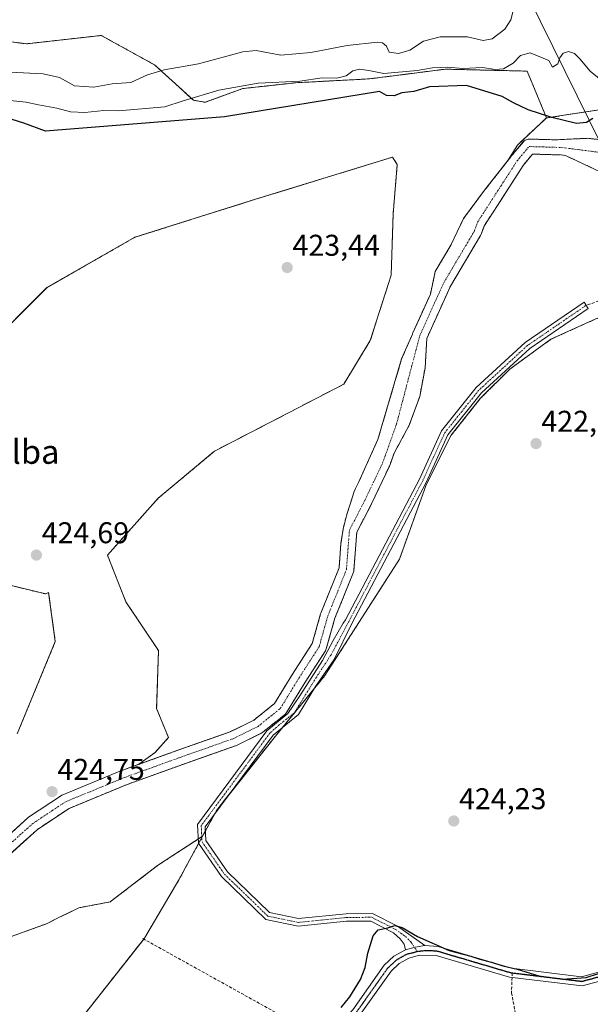
# Model space of a CAD drawing. Units: metres. Extents: x 591341 to 594832, y 4655001 to 4657360.
# Drawn here: x 593215 to 593405, y 4656190 to 4656518 of the extents above; entities that cross this region are included whole.
import ezdxf
from ezdxf.enums import TextEntityAlignment as Align

# ---------------------------------------------------------------- set-up
doc = ezdxf.new("R2010")
doc.units = ezdxf.units.M
doc.header["$MEASUREMENT"] = 0
for name, pattern in [('TRAZO_Y_PUNTO', [1, 0.5, -0.25, 0, -0.25]), ('TRAZOS', [0.75, 0.5, -0.25]), ('TRAZOS2', [0.375, 0.25, -0.125]), ('TRAZOSX2', [1.5, 1, -0.5])]:
    doc.linetypes.add(name, pattern=pattern)
for name, color, linetype, lineweight in [('Arbolado forestal', 92, 'TRAZOS', 0), ('Arbolado forestal CxS', 92, 'Continuous', 0), ('Camino', 19, 'Continuous', 0), ('Camino Cxs', 19, 'Continuous', 0), ('Camino eje', 39, 'TRAZO_Y_PUNTO', 13), ('Carátula', 7, 'Continuous', 5), ('Corriente natural Cxs', 5, 'Continuous', 13), ('Corriente natural eje', 5, 'TRAZO_Y_PUNTO', 0), ('Corriente natural superficial', 5, 'Continuous', 13), ('Curva de nivel maestra', 36, 'Continuous', 30), ('Curva de nivel normal', 36, 'Continuous', 0), ('Huerta', 92, 'Continuous', 0), ('Huerta CxS', 92, 'Continuous', 0), ('Obra de contención lineal', 1, 'TRAZOSX2', 13), ('Pastizal CxS', 92, 'Continuous', 0), ('Punto de cota en terreno', 7, 'Continuous', 0), ('Ruta', 19, 'TRAZOS2', 30), ('Rótulo de punto de cota en terreno', 19, 'Continuous', 0), ('Senda', 19, 'TRAZOSX2', 0), ('Suelo desnudo', 252, 'Continuous', 0), ('Suelo desnudo CxS', 43, 'Continuous', 0), ('Tendido', 6, 'Continuous', 0), ('Texto cartográfico', 19, 'Continuous', 0)]:
    doc.layers.add(name, color=color, linetype=linetype, lineweight=lineweight)
doc.styles.add('Arial', font='txt', dxfattribs={"height": 0.2})

# ---------------------------------------------------------------- blocks, each defined once
blk = doc.blocks.new('*U155')
at = {"layer": 'Huerta CxS', "color": 92, "linetype": 'Continuous', "lineweight": 0}
blk.add_polyline3d([(593231.2, 4656179.68, 424.64), (593256.27, 4656211.59, 424.26), (593267.75, 4656231.01, 425.51), (593275.67, 4656245.59, 424.07), (593280.38, 4656254.27, 424.45), (593299.96, 4656279.02, 423.8), (593316.49, 4656299.23, 423.72), (593341.35, 4656338.12, 423.53), (593350.13, 4656362.54, 423.9), (593358.52, 4656379.32, 423.89), (593368.3, 4656391.69, 423.98), (593378.17, 4656401.53, 423.99), (593391.85, 4656411.48, 423.83), (593406.89, 4656418.3, 423.39)], dxfattribs=at)
blk = doc.blocks.new('*U156')
at = {"layer": 'Huerta CxS', "color": 92, "linetype": 'Continuous', "lineweight": 0}
blk.add_polyline3d([(593409.4, 4656488.33, 426.23), (593390.36, 4656485.36, 423.83), (593390.41, 4656485.41, 423.86), (593383.92, 4656501, 429.02), (593356.63, 4656501.65, 428.83), (593343.76, 4656500, 428.87), (593331.29, 4656498.41, 427.81), (593306.6, 4656497.11, 429.42), (593289.06, 4656495.16, 428.69), (593276.52, 4656490.6, 427.52), (593272.62, 4656491.27, 429.07), (593259.67, 4656503.08, 435.71), (593241.89, 4656512.9, 437.82), (593216.94, 4656510.1, 437.74), (593187.7, 4656514, 438.2)], dxfattribs=at)
blk = doc.blocks.new('*U167')
at = {"layer": 'Arbolado forestal CxS', "color": 92, "linetype": 'Continuous', "lineweight": 0}
for points in [[(593187.7, 4656514, 438.2), (593216.94, 4656510.1, 437.74), (593241.89, 4656512.9, 437.82), (593259.67, 4656503.08, 435.71), (593272.62, 4656491.27, 429.07), (593276.52, 4656490.6, 427.52), (593289.06, 4656495.16, 428.69), (593306.6, 4656497.11, 429.42), (593331.29, 4656498.41, 427.81), (593343.76, 4656500, 428.87), (593356.63, 4656501.65, 428.83), (593383.92, 4656501, 429.02), (593390.41, 4656485.41, 423.86), (593390.36, 4656485.36, 423.83), (593380.67, 4656476.31, 421.73), (593377.49, 4656471.12, 421.68), (593369.73, 4656461.21, 421.95), (593362.75, 4656451.84, 423.16), (593358.46, 4656442.87, 422.71), (593353.3, 4656434.06, 422.26), (593351.65, 4656426.54, 422.2), (593347.89, 4656418.23, 421.86), (593345.82, 4656413.64, 422.13), (593345.75, 4656413.47, 422.15), (593345.68, 4656413.23, 422.16), (593342.08, 4656404.91, 422.23), (593334.14, 4656378.03, 422.7), (593327.69, 4656363.63, 421.92), (593326.4, 4656361.05, 421.89), (593323.77, 4656352.97, 422.37), (593322.53, 4656348.09, 422.24), (593321.81, 4656343.29, 422.35), (593321.21, 4656335.22, 422.58), (593315.14, 4656320.1, 422.69), (593315.11, 4656320.03, 422.69), (593315.05, 4656319.85, 422.68), (593312.24, 4656309.89, 423.12), (593305.7, 4656299.76, 423.28), (593305.66, 4656299.7, 423.28), (593299.67, 4656289.89, 423.27), (593292.82, 4656284.38, 423.19), (593284.87, 4656280.47, 422.28), (593282.14, 4656279.51, 422.26), (593267.4, 4656274.3, 423.96), (593254.44, 4656269.61, 424.38), (593259.81, 4656273.61, 424.32), (593264.28, 4656278.55, 424.18), (593260.36, 4656288.23, 424.16), (593260.97, 4656307.56, 424.35), (593250.1, 4656323.86, 424.29), (593243.94, 4656339.43, 424.71), (593260.88, 4656358.44, 424.48), (593279.64, 4656374.16, 424.47), (593322.75, 4656396.48, 423.83), (593331.63, 4656411.09, 423.66), (593338.58, 4656432.92, 423.97), (593339.23, 4656453.29, 423.28), (593340.62, 4656469.86, 423.8), (593339.04, 4656472.26, 423.86), (593330.99, 4656469.78, 423.67), (593293.33, 4656458.22, 423.37), (593253.06, 4656445.52, 423.68), (593223.72, 4656428.71, 424), (593203.39, 4656408.37, 424.02)], [(593200.66, 4656331.99, 424.8), (593223.35, 4656326.48, 424.65), (593224.31, 4656326.98, 424.69), (593226.55, 4656310.58, 424.6), (593213.86, 4656279.78, 425.51)]]:
    blk.add_polyline3d(points, dxfattribs=at)
blk = doc.blocks.new('*U177')
at = {"layer": 'Arbolado forestal CxS', "color": 92, "linetype": 'Continuous', "lineweight": 0}
blk.add_polyline3d([(593413.23, 4656477.62, 422.98), (593404.02, 4656478.57, 422.17), (593393.53, 4656478.07, 422.04), (593387.79, 4656478.23, 421.8), (593384.65, 4656478.32, 421.74), (593384.28, 4656478.31, 421.73), (593383.91, 4656478.23, 421.72), (593383.56, 4656478.11, 421.71), (593383.23, 4656477.93, 421.7), (593382.93, 4656477.7, 421.68), (593382.67, 4656477.43, 421.66), (593378.66, 4656472.63, 421.7), (593378.47, 4656472.37, 421.7), (593377.49, 4656471.12, 421.68), (593380.67, 4656476.31, 421.73), (593390.36, 4656485.36, 423.83), (593409.4, 4656488.33, 426.23)], dxfattribs=at)
blk = doc.blocks.new('5PATER')
at = {"layer": 'Carátula', "linetype": 'Continuous', "lineweight": 5}
h = blk.add_hatch(color=250, dxfattribs=at)
edge = h.paths.add_edge_path()
edge.add_ellipse((0, 0.01), major_axis=(-1.33, -1.34), ratio=0.999422, start_angle=0, end_angle=360)

msp = doc.modelspace()

# ---------------------------------------------------------------- linework, layer by layer
at = {"layer": 'Arbolado forestal', "color": 92, "linetype": 'TRAZOS', "lineweight": 0}
for points in [[(593390.36, 4656485.36, 423.83), (593390.41, 4656485.41, 423.86), (593383.92, 4656501, 429.02), (593356.63, 4656501.65, 428.83), (593343.76, 4656500, 428.87), (593331.29, 4656498.41, 427.81), (593306.6, 4656497.11, 429.42), (593289.06, 4656495.16, 428.69), (593276.52, 4656490.6, 427.52), (593272.62, 4656491.27, 429.07), (593259.67, 4656503.08, 435.71), (593241.89, 4656512.9, 437.82), (593216.94, 4656510.1, 437.74), (593187.7, 4656514, 438.2)], [(593450.26, 4656489.61, 423.8), (593432.68, 4656488.95, 425.65), (593409.4, 4656488.33, 426.23), (593390.36, 4656485.36, 423.83)], [(593390.36, 4656485.36, 423.83), (593380.67, 4656476.32, 421.73), (593377.49, 4656471.12, 421.68)], [(593377.49, 4656471.12, 421.68), (593378.47, 4656472.37, 421.7), (593378.66, 4656472.63, 421.7), (593382.66, 4656477.43, 421.66), (593382.93, 4656477.7, 421.68), (593383.23, 4656477.93, 421.7), (593383.56, 4656478.11, 421.71), (593383.91, 4656478.23, 421.72), (593384.28, 4656478.31, 421.73), (593384.65, 4656478.32, 421.74), (593387.79, 4656478.23, 421.8), (593393.53, 4656478.07, 422.04), (593404.02, 4656478.57, 422.17), (593413.23, 4656477.62, 422.98)], [(593254.44, 4656269.61, 424.38), (593259.81, 4656273.61, 424.32), (593264.27, 4656278.55, 424.18), (593260.36, 4656288.23, 424.16), (593260.97, 4656307.56, 424.35), (593250.1, 4656323.86, 424.29), (593243.94, 4656339.43, 424.71), (593260.88, 4656358.44, 424.48), (593279.64, 4656374.16, 424.47), (593322.75, 4656396.48, 423.83), (593331.63, 4656411.09, 423.66), (593338.58, 4656432.92, 423.97), (593339.23, 4656453.29, 423.28), (593340.62, 4656469.86, 423.8), (593339.04, 4656472.26, 423.86), (593330.99, 4656469.78, 423.67), (593293.33, 4656458.22, 423.37), (593253.06, 4656445.52, 423.68), (593223.72, 4656428.72, 424), (593203.39, 4656408.37, 424.02)], [(593207.6, 4656236.19, 424.51), (593220.57, 4656247.87, 424.45), (593231.19, 4656254.91, 424.42), (593250.49, 4656262.87, 424.32), (593269.08, 4656269.59, 423.16), (593285.31, 4656275.32, 422.71), (593286.68, 4656275.81, 422.86), (593286.94, 4656275.92, 422.9), (593295.28, 4656280.02, 423.83), (593295.42, 4656280.1, 423.83), (593295.74, 4656280.31, 423.82), (593303.17, 4656286.28, 423.76), (593303.5, 4656286.61, 423.75), (593303.71, 4656286.91, 423.73), (593309.92, 4656297.07, 423.76), (593316.64, 4656307.5, 423.82), (593316.82, 4656307.83, 423.82), (593316.95, 4656308.18, 423.83), (593319.82, 4656318.36, 423.48), (593325.99, 4656333.72, 422.96), (593326.11, 4656334.08, 423), (593326.17, 4656334.46, 423.03), (593327.11, 4656347.09, 422.77), (593332, 4656356.5, 422.52), (593332.04, 4656356.59, 422.52), (593337.99, 4656369.15, 422.34), (593338.09, 4656369.38, 422.37), (593339.54, 4656373.45, 422.82), (593344.62, 4656382.79, 422.96), (593348.11, 4656392.42, 423.43), (593349.91, 4656401.95, 422.83), (593350.47, 4656411.78, 421.71), (593358.33, 4656429.18, 421.79), (593368.39, 4656446.15, 421.88), (593368.57, 4656446.54, 421.88), (593369.67, 4656449.5, 421.82), (593374.08, 4656456.18, 421.82), (593382.6, 4656469.55, 421.56), (593385.72, 4656473.29, 421.53), (593387.64, 4656473.24, 421.62), (593395.31, 4656473.02, 422.28), (593396.7, 4656472.84, 422.41), (593408.55, 4656467.3, 422.37)], [(593377.49, 4656471.12, 421.68), (593369.73, 4656461.21, 421.95), (593362.75, 4656451.84, 423.16), (593358.46, 4656442.87, 422.71), (593353.3, 4656434.06, 422.26), (593351.65, 4656426.54, 422.2), (593347.89, 4656418.23, 421.86), (593345.82, 4656413.65, 422.13), (593345.75, 4656413.47, 422.15), (593345.68, 4656413.23, 422.16), (593342.08, 4656404.91, 422.23), (593334.14, 4656378.03, 422.7), (593327.69, 4656363.64, 421.92), (593326.4, 4656361.05, 421.89), (593323.77, 4656352.97, 422.37), (593322.53, 4656348.09, 422.24), (593321.81, 4656343.29, 422.35), (593321.21, 4656335.22, 422.58), (593315.14, 4656320.1, 422.69), (593315.11, 4656320.03, 422.69), (593315.05, 4656319.85, 422.68), (593312.24, 4656309.89, 423.12), (593305.7, 4656299.76, 423.29), (593305.66, 4656299.71, 423.28), (593299.67, 4656289.89, 423.27), (593292.82, 4656284.38, 423.19), (593284.87, 4656280.47, 422.28), (593282.14, 4656279.51, 422.26), (593267.4, 4656274.3, 423.96), (593254.44, 4656269.61, 424.38)], [(593275.67, 4656245.59, 424.07), (593276.58, 4656247.26, 424.06), (593279.89, 4656253.36, 424.49), (593280.38, 4656254.27, 424.45), (593283.37, 4656258.05, 424.26), (593299.96, 4656279.02, 423.8), (593302.28, 4656281.85, 423.85), (593313.02, 4656294.99, 423.66), (593316.49, 4656299.23, 423.72), (593341.35, 4656338.12, 423.53), (593350.13, 4656362.54, 423.9), (593358.52, 4656379.32, 423.89), (593368.3, 4656391.69, 423.98), (593378.17, 4656401.53, 423.99), (593391.84, 4656411.48, 423.83), (593406.89, 4656418.3, 423.39), (593426.4, 4656424.63, 423.18), (593452.14, 4656430.49, 421.87), (593463.41, 4656431.32, 422.03), (593482.08, 4656432.7, 421.8), (593499.88, 4656432.62, 421.67), (593502.07, 4656432.2, 421.68)], [(593200.66, 4656331.99, 424.8), (593223.35, 4656326.48, 424.65), (593224.31, 4656326.98, 424.69), (593226.55, 4656310.58, 424.6), (593213.86, 4656279.78, 425.51)], [(593002.5, 4656072.85, 427.64), (593023.06, 4656082.24, 427.87), (593037.61, 4656088.28, 427.11), (593043.26, 4656090.63, 427.67), (593069.46, 4656086.36, 429.42), (593086.7, 4656083.71, 429.15), (593097.41, 4656086.58, 428.71), (593104.82, 4656093.8, 428.51), (593108.03, 4656114.45, 426.96), (593145.93, 4656121.13, 425.52), (593154.72, 4656124.57, 425.46), (593170.24, 4656136.49, 425.79), (593207.56, 4656163.06, 425.12), (593210.88, 4656165.4, 425.06), (593231.2, 4656179.68, 424.64), (593256.04, 4656211.29, 424.28), (593256.27, 4656211.59, 424.26), (593267.75, 4656231.01, 425.51), (593274.35, 4656243.17, 424.26), (593275.43, 4656245.15, 424.09), (593275.67, 4656245.59, 424.07)], [(593202.78, 4656212.49, 422.99), (593207.36, 4656211.93, 422.99), (593209.75, 4656211.64, 423.2), (593210.15, 4656211.62, 423.23), (593210.54, 4656211.67, 423.25), (593210.91, 4656211.77, 423.25), (593223.61, 4656216.4, 423.13), (593223.87, 4656216.51, 423.12), (593226, 4656217.56, 423.03), (593226.17, 4656217.65, 423.03), (593234.37, 4656221.72, 423.53), (593244.8, 4656223.67, 424.24), (593260.68, 4656235.82, 424.17), (593274.2, 4656244.64, 424.2), (593275.41, 4656245.43, 424.09), (593275.67, 4656245.59, 424.07)]]:
    msp.add_polyline3d(points, dxfattribs=at)
at = {"layer": 'Arbolado forestal CxS', "color": 92, "linetype": 'Continuous', "lineweight": 0}
for points in [[(593207.6, 4656236.19, 424.51), (593220.57, 4656247.87, 424.45), (593231.19, 4656254.91, 424.42), (593250.49, 4656262.86, 424.32), (593269.08, 4656269.59, 423.16), (593285.31, 4656275.32, 422.71), (593286.68, 4656275.81, 422.86), (593286.94, 4656275.92, 422.9), (593295.28, 4656280.02, 423.83), (593295.42, 4656280.1, 423.83), (593295.74, 4656280.31, 423.82), (593303.17, 4656286.28, 423.76), (593303.5, 4656286.61, 423.75), (593303.71, 4656286.91, 423.73), (593309.92, 4656297.07, 423.76), (593316.65, 4656307.5, 423.82), (593316.82, 4656307.82, 423.82), (593316.95, 4656308.17, 423.83), (593319.83, 4656318.36, 423.48), (593325.99, 4656333.72, 422.96), (593326.11, 4656334.08, 423), (593326.17, 4656334.46, 423.03), (593327.11, 4656347.09, 422.77), (593332, 4656356.5, 422.52), (593332.04, 4656356.59, 422.52), (593337.99, 4656369.15, 422.34), (593338.09, 4656369.38, 422.37), (593339.54, 4656373.45, 422.82), (593344.62, 4656382.79, 422.96), (593348.11, 4656392.42, 423.43), (593349.91, 4656401.95, 422.83), (593350.47, 4656411.78, 421.71), (593358.33, 4656429.18, 421.79), (593368.39, 4656446.15, 421.88), (593368.57, 4656446.54, 421.88), (593369.67, 4656449.49, 421.82), (593374.08, 4656456.18, 421.82), (593382.6, 4656469.55, 421.56), (593385.72, 4656473.29, 421.53), (593387.64, 4656473.24, 421.62), (593395.31, 4656473.01, 422.28), (593396.7, 4656472.84, 422.41), (593408.55, 4656467.3, 422.37)], [(593406.89, 4656418.3, 423.39), (593391.85, 4656411.48, 423.83), (593378.17, 4656401.53, 423.99), (593368.3, 4656391.69, 423.98), (593358.52, 4656379.32, 423.89), (593350.13, 4656362.54, 423.9), (593341.35, 4656338.12, 423.53), (593316.49, 4656299.23, 423.72), (593299.96, 4656279.02, 423.8), (593280.38, 4656254.27, 424.45), (593275.67, 4656245.59, 424.07), (593260.69, 4656235.82, 424.17), (593244.8, 4656223.67, 424.24), (593234.37, 4656221.72, 423.53), (593226.17, 4656217.65, 423.03), (593226, 4656217.56, 423.03), (593223.87, 4656216.51, 423.12), (593223.61, 4656216.4, 423.13), (593210.91, 4656211.77, 423.25)], [(593210.91, 4656211.77, 423.25), (593223.61, 4656216.4, 423.13), (593223.87, 4656216.51, 423.12), (593226, 4656217.56, 423.03), (593226.17, 4656217.65, 423.03), (593234.37, 4656221.72, 423.53), (593244.8, 4656223.67, 424.24), (593260.69, 4656235.82, 424.17), (593275.67, 4656245.59, 424.07), (593267.75, 4656231.01, 425.51), (593256.27, 4656211.59, 424.26), (593231.2, 4656179.68, 424.64), (593210.88, 4656165.4, 425.06)]]:
    msp.add_polyline3d(points, dxfattribs=at)
at = {"layer": 'Camino', "color": 19, "linetype": 'Continuous', "lineweight": 0}
for points in [[(593343.34, 4656207.71, 425.48), (593342.95, 4656209.54, 425.38), (593341.59, 4656211.39, 425.27), (593339.4, 4656213.42, 425.1), (593331.79, 4656217.3, 424.22), (593323.67, 4656217.24, 424.03), (593307.53, 4656215.59, 424.08), (593296.81, 4656217.81, 423.92), (593282.03, 4656232.12, 424.01), (593274.27, 4656243.29, 424.26), (593273.96, 4656249.51, 423.93), (593297.12, 4656280.74, 423.83), (593304.07, 4656286.61, 423.75), (593308.1, 4656292.43, 423.77), (593315.64, 4656304.27, 423.81), (593319.18, 4656310.95, 423.82), (593322.59, 4656316.78, 423.92), (593323.35, 4656317.88, 423.92), (593347.98, 4656364.81, 424.13), (593355.36, 4656380.94, 424.28), (593366.93, 4656395.36, 424.27), (593383.23, 4656410.36, 423.98), (593402.93, 4656423.87, 424.04), (593404.34, 4656421.8, 423.9), (593384.79, 4656408.4, 424.23), (593368.76, 4656393.65, 424.05), (593357.51, 4656379.61, 424.05), (593350.21, 4656363.7, 423.96), (593325.5, 4656316.59, 423.97), (593319.61, 4656304.65, 423.78), (593313.39, 4656295.59, 423.69), (593307.64, 4656286.21, 423.87), (593299.19, 4656279.35, 423.82), (593276.5, 4656248.8, 424.06), (593276.73, 4656244.13, 424.04), (593283.95, 4656233.75, 424.02), (593298.03, 4656220.11, 423.95), (593307.66, 4656218.12, 423.94), (593323.53, 4656219.74, 423.99), (593332.38, 4656219.81, 424.25), (593340.7, 4656215.56, 424.86), (593349.77, 4656209.12, 425.13)], [(593496.5, 4656234, 425.54), (593488.88, 4656228.89, 425.7), (593474.72, 4656223.01, 425.82), (593446.1, 4656213.97, 425.4), (593432.09, 4656207.9, 425.31), (593415.26, 4656199.15, 425.2), (593402.33, 4656195.65, 425.14), (593378.07, 4656198.6, 425.23), (593353.6, 4656205.83, 425.31), (593348.07, 4656205.95, 425.46), (593344.5, 4656204.94, 425.53), (593341.26, 4656203.12, 425.63), (593338.55, 4656200.59, 425.95), (593328.06, 4656185.78, 426.92), (593314.22, 4656170.75, 426.9), (593300.43, 4656158.74, 427.25), (593291.52, 4656153.68, 427.38), (593269.55, 4656147.57, 427.56), (593261.47, 4656143.14, 427.53), (593231.04, 4656107.33, 427.61), (593217.39, 4656095.3, 427.75), (593197.17, 4656073.43, 428.02)], [(593349.77, 4656209.12, 425.13), (593354.24, 4656208.77, 424.86), (593378.68, 4656201.55, 424.81), (593402.11, 4656198.7, 424.75), (593414.16, 4656201.96, 424.72), (593430.8, 4656210.61, 424.79), (593445.05, 4656216.78, 425.03), (593469.19, 4656224.4, 425.47)], [(593195.5, 4656076.03, 427.56), (593215.28, 4656097.44, 427.59), (593228.88, 4656109.43, 427.31), (593259.57, 4656145.52, 426.98), (593268.43, 4656150.37, 427.12), (593290.34, 4656156.46, 426.67), (593298.69, 4656161.2, 426.6), (593312.12, 4656172.9, 427.04), (593325.74, 4656187.68, 426.59), (593336.25, 4656202.52, 426.09), (593339.49, 4656205.54, 425.73), (593343.34, 4656207.71, 425.48)], [(593349.77, 4656209.12, 425.13), (593346.62, 4656208.63, 425.37), (593343.34, 4656207.71, 425.48)], [(593349.77, 4656209.12, 425.13), (593346.62, 4656208.63, 425.37), (593343.34, 4656207.71, 425.48)]]:
    msp.add_polyline3d(points, dxfattribs=at)
at = {"layer": 'Camino Cxs', "color": 19, "linetype": 'Continuous', "lineweight": 0}
msp.add_polyline3d([(593349.77, 4656209.12, 425.13), (593346.62, 4656208.63, 425.37), (593343.34, 4656207.71, 425.48), (593342.95, 4656209.54, 425.38), (593341.59, 4656211.39, 425.27), (593339.4, 4656213.42, 425.1), (593331.79, 4656217.3, 424.22), (593323.67, 4656217.24, 424.03), (593307.53, 4656215.59, 424.08), (593296.81, 4656217.81, 423.92), (593282.03, 4656232.12, 424.01), (593274.27, 4656243.29, 424.26), (593273.96, 4656249.51, 423.93), (593297.12, 4656280.74, 423.83), (593304.07, 4656286.61, 423.75), (593308.1, 4656292.43, 423.77), (593315.64, 4656304.27, 423.81), (593319.18, 4656310.95, 423.82), (593322.59, 4656316.78, 423.92), (593323.35, 4656317.88, 423.92), (593347.98, 4656364.81, 424.13), (593355.36, 4656380.94, 424.28), (593366.93, 4656395.36, 424.27), (593383.23, 4656410.36, 423.98), (593402.93, 4656423.87, 424.04), (593404.34, 4656421.8, 423.9), (593384.79, 4656408.4, 424.23), (593368.76, 4656393.65, 424.05), (593357.51, 4656379.61, 424.05), (593350.21, 4656363.7, 423.96), (593325.5, 4656316.59, 423.97), (593319.61, 4656304.65, 423.78), (593313.39, 4656295.59, 423.69), (593307.64, 4656286.21, 423.87), (593299.19, 4656279.35, 423.82), (593276.5, 4656248.8, 424.06), (593276.73, 4656244.13, 424.04), (593283.95, 4656233.75, 424.02), (593298.03, 4656220.11, 423.95), (593307.66, 4656218.12, 423.94), (593323.53, 4656219.74, 423.99), (593332.38, 4656219.81, 424.25), (593340.7, 4656215.56, 424.86), (593349.77, 4656209.12, 425.13)], close=True, dxfattribs=at)
for points in [[(593325.74, 4656187.68, 426.59), (593336.25, 4656202.52, 426.09), (593339.49, 4656205.54, 425.73), (593343.34, 4656207.71, 425.48), (593346.62, 4656208.63, 425.37), (593349.77, 4656209.12, 425.13), (593354.24, 4656208.77, 424.86), (593378.68, 4656201.55, 424.81), (593402.11, 4656198.7, 424.75), (593414.16, 4656201.96, 424.72)], [(593415.26, 4656199.15, 425.2), (593402.33, 4656195.65, 425.14), (593378.07, 4656198.6, 425.23), (593353.6, 4656205.83, 425.31), (593348.07, 4656205.95, 425.46), (593344.5, 4656204.94, 425.53), (593341.26, 4656203.12, 425.63), (593338.55, 4656200.59, 425.95), (593328.06, 4656185.78, 426.92)]]:
    msp.add_polyline3d(points, dxfattribs=at)
at = {"layer": 'Camino eje', "color": 39, "linetype": 'TRAZO_Y_PUNTO', "lineweight": 13}
for points in [[(593403.64, 4656422.84, 424.01), (593393.86, 4656416.14, 424.07), (593384.01, 4656409.38, 424.17), (593367.85, 4656394.51, 424.19), (593362.22, 4656387.49, 424.3), (593356.44, 4656380.28, 424.22), (593352.75, 4656372.21, 424.01), (593349.1, 4656364.26, 424.05), (593336.78, 4656340.79, 423.92), (593324.43, 4656317.24, 423.97), (593318.55, 4656306.19, 423.85), (593313.66, 4656298.71, 423.84), (593307.7, 4656289.12, 423.75), (593306.32, 4656286.81, 423.73), (593301.22, 4656282.77, 423.84), (593298.19, 4656280.09, 423.83), (593290.93, 4656270.32, 423.87), (593275.23, 4656249.16, 424.01), (593275.5, 4656243.71, 424.1), (593279.38, 4656238.13, 424.01), (593282.99, 4656232.94, 424), (593290.03, 4656226.12, 424.02), (593297.42, 4656218.96, 423.92), (593302.78, 4656217.85, 423.94), (593307.6, 4656216.86, 424.01), (593323.6, 4656218.49, 424.02), (593327.66, 4656218.52, 424.06), (593332.09, 4656218.56, 424.25), (593336.25, 4656216.43, 424.82), (593340.05, 4656214.49, 424.99), (593343.35, 4656212.14, 425.12), (593345.3, 4656210.13, 425.24), (593347.27, 4656207.18, 425.42)], [(593378.96, 4656200, 425.02), (593402.22, 4656197.18, 424.94), (593414.71, 4656200.56, 424.96), (593431.45, 4656209.26, 425.1), (593445.58, 4656215.38, 425.22), (593458.38, 4656219.42, 425.19), (593472.2, 4656223.78, 425.7)], [(593347.27, 4656207.18, 425.42), (593349.91, 4656207.49, 425.32), (593351.69, 4656207.48, 425.26), (593353.92, 4656207.3, 425.09), (593378.38, 4656200.08, 425.02), (593378.96, 4656200, 425.02)], [(593206.45, 4656085.67, 427.78), (593216.34, 4656096.37, 427.72), (593229.96, 4656108.38, 427.56), (593245.18, 4656126.29, 427.42), (593260.52, 4656144.33, 427.35), (593264.95, 4656146.76, 427.45), (593268.99, 4656148.97, 427.42), (593290.93, 4656155.07, 427.05), (593299.56, 4656159.97, 427), (593313.17, 4656171.83, 427.01), (593319.98, 4656179.22, 427.07), (593326.9, 4656186.73, 426.85), (593337.4, 4656201.56, 426.03), (593340.38, 4656204.33, 425.68), (593342.3, 4656205.42, 425.55), (593343.92, 4656206.33, 425.5), (593345.49, 4656206.67, 425.47), (593347.27, 4656207.18, 425.42)]]:
    msp.add_polyline3d(points, dxfattribs=at)
at = {"layer": 'Corriente natural Cxs', "color": 5, "linetype": 'Continuous', "lineweight": 13}
for points in [[(593204, 4656239.67, 424.6), (593217.36, 4656251.71, 424.56), (593217.42, 4656251.77, 424.56), (593217.65, 4656251.94, 424.56), (593228.63, 4656259.21, 424.49), (593228.76, 4656259.29, 424.48), (593229.06, 4656259.44, 424.46), (593248.64, 4656267.51, 424.53), (593248.74, 4656267.55, 424.53), (593267.4, 4656274.3, 423.96), (593284.87, 4656280.47, 422.28), (593292.82, 4656284.38, 423.19), (593299.67, 4656289.89, 423.27), (593305.66, 4656299.7, 423.28), (593305.7, 4656299.76, 423.28), (593312.24, 4656309.89, 423.12), (593315.05, 4656319.85, 422.68), (593315.11, 4656320.03, 422.69), (593315.14, 4656320.1, 422.69), (593321.21, 4656335.22, 422.58), (593321.81, 4656343.29, 422.35), (593322.53, 4656348.09, 422.24), (593323.77, 4656352.97, 422.37), (593326.4, 4656361.05, 421.89), (593327.69, 4656363.63, 421.92), (593334.14, 4656378.03, 422.7), (593342.08, 4656404.91, 422.23), (593345.68, 4656413.23, 422.16), (593345.75, 4656413.47, 422.15), (593345.82, 4656413.64, 422.13), (593351.65, 4656426.54, 422.2), (593353.3, 4656434.06, 422.26), (593358.46, 4656442.87, 422.71), (593362.75, 4656451.84, 423.16), (593369.73, 4656461.21, 421.95), (593378.47, 4656472.37, 421.7), (593378.66, 4656472.63, 421.7), (593382.67, 4656477.43, 421.66), (593382.93, 4656477.7, 421.68), (593383.23, 4656477.93, 421.7), (593383.56, 4656478.11, 421.71), (593383.91, 4656478.23, 421.72), (593384.28, 4656478.31, 421.73), (593384.65, 4656478.32, 421.74), (593387.79, 4656478.23, 421.8), (593393.53, 4656478.07, 422.04), (593404.02, 4656478.57, 422.17), (593413.23, 4656477.62, 422.98)], [(593408.55, 4656467.3, 422.37), (593396.7, 4656472.84, 422.41), (593395.31, 4656473.01, 422.28), (593387.64, 4656473.24, 421.62), (593385.72, 4656473.29, 421.53), (593382.6, 4656469.55, 421.56), (593374.08, 4656456.18, 421.82), (593369.67, 4656449.49, 421.82), (593368.57, 4656446.54, 421.88), (593368.39, 4656446.15, 421.88), (593358.33, 4656429.18, 421.79), (593350.47, 4656411.78, 421.71), (593349.91, 4656401.95, 422.83), (593348.11, 4656392.42, 423.43), (593344.62, 4656382.79, 422.96), (593339.54, 4656373.45, 422.82), (593338.09, 4656369.38, 422.37), (593337.99, 4656369.15, 422.34), (593332.04, 4656356.59, 422.52), (593332, 4656356.5, 422.52), (593327.11, 4656347.09, 422.77), (593326.17, 4656334.46, 423.03), (593326.11, 4656334.08, 423), (593325.99, 4656333.72, 422.96), (593319.83, 4656318.36, 423.48), (593316.95, 4656308.17, 423.83), (593316.82, 4656307.82, 423.82), (593316.65, 4656307.5, 423.82), (593309.92, 4656297.07, 423.76), (593303.71, 4656286.91, 423.73), (593303.5, 4656286.61, 423.75), (593303.17, 4656286.28, 423.76), (593295.74, 4656280.31, 423.82), (593295.42, 4656280.1, 423.83), (593295.28, 4656280.02, 423.83), (593286.94, 4656275.92, 422.9), (593286.68, 4656275.81, 422.86), (593269.08, 4656269.59, 423.16), (593250.49, 4656262.86, 424.32), (593231.19, 4656254.91, 424.42), (593220.57, 4656247.87, 424.45), (593207.6, 4656236.19, 424.51)]]:
    msp.add_polyline3d(points, dxfattribs=at)
at = {"layer": 'Corriente natural eje', "color": 5, "linetype": 'TRAZO_Y_PUNTO', "lineweight": 0}
msp.add_polyline3d([(593205.67, 4656237.81, 424.53), (593219.03, 4656249.85, 424.5), (593230.01, 4656257.13, 424.52), (593249.59, 4656265.2, 424.42), (593268.24, 4656271.94, 423.64), (593285.84, 4656278.16, 422.45), (593294.17, 4656282.26, 423.59), (593301.58, 4656288.22, 423.69), (593307.8, 4656298.4, 423.61), (593314.55, 4656308.85, 423.48), (593317.46, 4656319.17, 423.03), (593323.67, 4656334.65, 422.85), (593324.66, 4656347.79, 422.43), (593329.78, 4656357.66, 422.2), (593335.74, 4656370.22, 421.83), (593340.37, 4656383.19, 422.47), (593348.1, 4656412.62, 421.75), (593356.11, 4656430.34, 421.61), (593366.23, 4656447.41, 421.59), (593367.42, 4656450.63, 421.69), (593380.58, 4656471.03, 421.5), (593384.58, 4656475.83, 421.61), (593395.51, 4656475.51, 422.21), (593412.14, 4656473.35, 422.29)], dxfattribs=at)
at = {"layer": 'Corriente natural superficial', "color": 5, "linetype": 'Continuous', "lineweight": 13}
for points in [[(593204, 4656239.67, 424.6), (593217.36, 4656251.71, 424.56), (593217.42, 4656251.77, 424.56), (593217.65, 4656251.94, 424.56), (593228.63, 4656259.21, 424.49), (593228.76, 4656259.29, 424.48), (593229.06, 4656259.44, 424.46), (593248.64, 4656267.51, 424.53), (593248.74, 4656267.55, 424.53), (593267.4, 4656274.3, 423.96), (593284.87, 4656280.47, 422.28), (593292.82, 4656284.38, 423.19), (593299.67, 4656289.89, 423.27), (593305.66, 4656299.7, 423.28), (593305.7, 4656299.76, 423.28), (593312.24, 4656309.89, 423.12), (593315.05, 4656319.85, 422.68), (593315.11, 4656320.03, 422.69), (593315.14, 4656320.1, 422.69), (593321.21, 4656335.22, 422.58), (593321.81, 4656343.29, 422.35), (593322.53, 4656348.09, 422.24), (593323.77, 4656352.97, 422.37), (593326.4, 4656361.05, 421.89), (593327.69, 4656363.63, 421.92), (593334.14, 4656378.03, 422.7), (593342.08, 4656404.91, 422.23), (593345.68, 4656413.23, 422.16), (593345.75, 4656413.47, 422.15), (593345.82, 4656413.64, 422.13), (593351.65, 4656426.54, 422.2), (593353.3, 4656434.06, 422.26), (593358.46, 4656442.87, 422.71), (593362.75, 4656451.84, 423.16), (593369.73, 4656461.21, 421.95), (593378.47, 4656472.37, 421.7), (593378.66, 4656472.63, 421.7), (593382.67, 4656477.43, 421.66), (593382.93, 4656477.7, 421.68), (593383.23, 4656477.93, 421.7), (593383.56, 4656478.11, 421.71), (593383.91, 4656478.23, 421.72), (593384.28, 4656478.31, 421.73), (593384.65, 4656478.32, 421.74), (593387.79, 4656478.23, 421.8), (593393.53, 4656478.07, 422.04), (593404.02, 4656478.57, 422.17), (593413.23, 4656477.62, 422.98)], [(593408.55, 4656467.3, 422.37), (593396.7, 4656472.84, 422.41), (593395.31, 4656473.01, 422.28), (593387.64, 4656473.24, 421.62), (593385.72, 4656473.29, 421.53), (593382.6, 4656469.55, 421.56), (593374.08, 4656456.18, 421.82), (593369.67, 4656449.49, 421.82), (593368.57, 4656446.54, 421.88), (593368.39, 4656446.15, 421.88), (593358.33, 4656429.18, 421.79), (593350.47, 4656411.78, 421.71), (593349.91, 4656401.95, 422.83), (593348.11, 4656392.42, 423.43), (593344.62, 4656382.79, 422.96), (593339.54, 4656373.45, 422.82), (593338.09, 4656369.38, 422.37), (593337.99, 4656369.15, 422.34), (593332.04, 4656356.59, 422.52), (593332, 4656356.5, 422.52), (593327.11, 4656347.09, 422.77), (593326.17, 4656334.46, 423.03), (593326.11, 4656334.08, 423), (593325.99, 4656333.72, 422.96), (593319.83, 4656318.36, 423.48), (593316.95, 4656308.17, 423.83), (593316.82, 4656307.82, 423.82), (593316.65, 4656307.5, 423.82), (593309.92, 4656297.07, 423.76), (593303.71, 4656286.91, 423.73), (593303.5, 4656286.61, 423.75), (593303.17, 4656286.28, 423.76), (593295.74, 4656280.31, 423.82), (593295.42, 4656280.1, 423.83), (593295.28, 4656280.02, 423.83), (593286.94, 4656275.92, 422.9), (593286.68, 4656275.81, 422.86), (593269.08, 4656269.59, 423.16), (593250.49, 4656262.86, 424.32), (593231.19, 4656254.91, 424.42), (593220.57, 4656247.87, 424.45), (593207.6, 4656236.19, 424.51)]]:
    msp.add_polyline3d(points, dxfattribs=at)
at = {"layer": 'Curva de nivel maestra', "color": 36, "linetype": 'Continuous', "lineweight": 30}
for points in [[(593405.89, 4656485.17, 425), (593403.78, 4656483.81, 425), (593400.43, 4656483.49, 425), (593392.12, 4656485.49, 425), (593384.28, 4656488.1, 425), (593379.36, 4656490.47, 425), (593375.58, 4656492.57, 425), (593363.67, 4656496.21, 425), (593351.39, 4656495.8, 425), (593346.14, 4656494.25, 425), (593342.14, 4656493.77, 425), (593339.61, 4656492.75, 425), (593336.99, 4656492.82, 425), (593334.74, 4656494.23, 425), (593282.99, 4656485.69, 425), (593223.26, 4656480.99, 425), (593216.09, 4656483.65, 425), (593203.61, 4656487.52, 425)], [(593321.9, 4656188.44, 425), (593324.84, 4656192, 425), (593328.3, 4656197.79, 425), (593329.86, 4656201.84, 425), (593330.81, 4656206.6, 425), (593332.62, 4656212.36, 425), (593334.27, 4656214.35, 425), (593337.42, 4656215.03, 425), (593339.78, 4656215.82, 425), (593342.22, 4656215.2, 425), (593347.33, 4656212.16, 425), (593357.96, 4656207.48, 425), (593365.11, 4656205.6, 425), (593368.18, 4656204.55, 425), (593372, 4656203.62, 425), (593375.87, 4656202.35, 425), (593380.63, 4656201.29, 425), (593387.8, 4656199.06, 425), (593395.75, 4656197.92, 425), (593403.61, 4656198.47, 425), (593411.85, 4656201.08, 425)]]:
    msp.add_polyline3d(points, dxfattribs=at)
at = {"layer": 'Curva de nivel normal', "color": 36, "linetype": 'Continuous', "lineweight": 0}
for points in [[(593211.5, 4656500.63, 435), (593222.52, 4656500.08, 435), (593227.92, 4656498.92, 435), (593232.96, 4656496.06, 435), (593239.4, 4656495.59, 435), (593245.56, 4656496.74, 435), (593251.71, 4656497.25, 435), (593257.36, 4656499.73, 435), (593262.84, 4656501.39, 435), (593274.36, 4656503.4, 435), (593289.08, 4656507.45, 435), (593293.55, 4656507.88, 435), (593301.75, 4656506.31, 435), (593311.83, 4656507.24, 435), (593323.88, 4656509.54, 435), (593333.98, 4656510.72, 435), (593335.67, 4656510.48, 435), (593336.99, 4656509.3, 435), (593337.88, 4656507.29, 435), (593341.01, 4656506.86, 435), (593344.84, 4656507.96, 435), (593349.34, 4656510.95, 435), (593354.92, 4656512.47, 435), (593364, 4656512.44, 435), (593369.31, 4656511.21, 435), (593372.31, 4656511.76, 435), (593376.46, 4656515.02, 435), (593378.53, 4656518.12, 435), (593379.72, 4656522.86, 435)], [(593210.41, 4656491.36, 430), (593216.79, 4656490.64, 430), (593220.92, 4656489.71, 430), (593227.1, 4656488.67, 430), (593231.63, 4656487.42, 430), (593236.39, 4656487.14, 430), (593242.75, 4656487.91, 430), (593247.66, 4656487.74, 430), (593263.14, 4656489.03, 430), (593269.21, 4656491.13, 430), (593281.09, 4656494.65, 430), (593294.27, 4656496.93, 430), (593308.07, 4656497.66, 430), (593315.59, 4656498.76, 430), (593320.45, 4656498.7, 430), (593323.59, 4656499.43, 430), (593325.76, 4656501.1, 430), (593328.01, 4656501.63, 430), (593331.15, 4656501.16, 430), (593336.08, 4656500.2, 430), (593347.25, 4656501.24, 430), (593352.37, 4656502.12, 430), (593357.44, 4656502.31, 430), (593362.53, 4656501.91, 430), (593369.1, 4656502.22, 430), (593373.36, 4656501.56, 430), (593376.02, 4656501.75, 430), (593379.24, 4656503.6, 430), (593381.71, 4656506.21, 430), (593384.94, 4656507.05, 430), (593391.2, 4656504.59, 430), (593392.43, 4656502.27, 430), (593394.17, 4656503.41, 430), (593394.83, 4656505.39, 430), (593395.9, 4656507.04, 430), (593397.75, 4656507.52, 430), (593399.73, 4656506.91, 430), (593401.53, 4656505.13, 430), (593404.95, 4656501.04, 430), (593409.84, 4656497.03, 430)]]:
    msp.add_polyline3d(points, dxfattribs=at)
at = {"layer": 'Huerta', "color": 92, "linetype": 'Continuous', "lineweight": 0}
for points in [[(593390.36, 4656485.36, 423.83), (593390.41, 4656485.41, 423.86), (593383.92, 4656501, 429.02), (593356.63, 4656501.65, 428.83), (593343.76, 4656500, 428.87), (593331.29, 4656498.41, 427.81), (593306.6, 4656497.11, 429.42), (593289.06, 4656495.16, 428.69), (593276.52, 4656490.6, 427.52), (593272.62, 4656491.27, 429.07), (593259.67, 4656503.08, 435.71), (593241.89, 4656512.9, 437.82), (593216.94, 4656510.1, 437.74), (593187.7, 4656514, 438.2)], [(593450.26, 4656489.61, 423.8), (593432.68, 4656488.95, 425.65), (593409.4, 4656488.33, 426.23), (593390.36, 4656485.36, 423.83)], [(593275.67, 4656245.59, 424.07), (593276.58, 4656247.26, 424.06), (593279.89, 4656253.36, 424.49), (593280.38, 4656254.27, 424.45), (593283.37, 4656258.05, 424.26), (593299.96, 4656279.02, 423.8), (593302.28, 4656281.85, 423.85), (593313.02, 4656294.99, 423.66), (593316.49, 4656299.23, 423.72), (593341.35, 4656338.12, 423.53), (593350.13, 4656362.54, 423.9), (593358.52, 4656379.32, 423.89), (593368.3, 4656391.69, 423.98), (593378.17, 4656401.53, 423.99), (593391.84, 4656411.48, 423.83), (593406.89, 4656418.3, 423.39), (593426.4, 4656424.63, 423.18), (593452.14, 4656430.49, 421.87), (593463.41, 4656431.32, 422.03), (593482.08, 4656432.7, 421.8), (593499.88, 4656432.62, 421.67), (593502.07, 4656432.2, 421.68)], [(593002.5, 4656072.85, 427.64), (593023.06, 4656082.24, 427.87), (593037.61, 4656088.28, 427.11), (593043.26, 4656090.63, 427.67), (593069.46, 4656086.36, 429.42), (593086.7, 4656083.71, 429.15), (593097.41, 4656086.58, 428.71), (593104.82, 4656093.8, 428.51), (593108.03, 4656114.45, 426.96), (593145.93, 4656121.13, 425.52), (593154.72, 4656124.57, 425.46), (593170.24, 4656136.49, 425.79), (593207.56, 4656163.06, 425.12), (593210.88, 4656165.4, 425.06), (593231.2, 4656179.68, 424.64), (593256.04, 4656211.29, 424.28), (593256.27, 4656211.59, 424.26), (593267.75, 4656231.01, 425.51), (593274.35, 4656243.17, 424.26), (593275.43, 4656245.15, 424.09), (593275.67, 4656245.59, 424.07)]]:
    msp.add_polyline3d(points, dxfattribs=at)
at = {"layer": 'Obra de contención lineal', "color": 1, "linetype": 'TRAZOSX2', "lineweight": 13}
msp.add_polyline3d([(593255.74, 4656211.45, 424.58), (593311.89, 4656180.21, 425.6)], dxfattribs=at)
at = {"layer": 'Pastizal CxS', "color": 92, "linetype": 'Continuous', "lineweight": 0}
for points in [[(593203.39, 4656408.37, 424.02), (593223.72, 4656428.71, 424), (593253.06, 4656445.52, 423.68), (593293.33, 4656458.22, 423.37), (593330.99, 4656469.78, 423.67), (593339.04, 4656472.26, 423.86), (593340.62, 4656469.86, 423.8), (593339.23, 4656453.29, 423.28), (593338.58, 4656432.92, 423.97), (593331.63, 4656411.09, 423.66), (593322.75, 4656396.48, 423.83), (593279.64, 4656374.16, 424.47), (593260.88, 4656358.44, 424.48), (593243.94, 4656339.43, 424.71), (593250.1, 4656323.86, 424.29), (593260.97, 4656307.56, 424.35), (593260.36, 4656288.23, 424.16), (593264.28, 4656278.55, 424.18), (593259.81, 4656273.61, 424.32), (593254.44, 4656269.61, 424.38), (593254.44, 4656269.61, 424.38), (593248.74, 4656267.55, 424.53), (593248.64, 4656267.51, 424.53), (593229.06, 4656259.44, 424.46), (593228.76, 4656259.29, 424.48), (593228.63, 4656259.21, 424.49), (593217.65, 4656251.94, 424.56), (593217.42, 4656251.77, 424.56), (593217.36, 4656251.71, 424.56), (593204, 4656239.67, 424.6)], [(593254.44, 4656269.61, 424.38), (593259.81, 4656273.61, 424.32), (593264.27, 4656278.55, 424.18), (593260.36, 4656288.23, 424.16), (593260.97, 4656307.56, 424.35), (593250.1, 4656323.86, 424.29), (593243.94, 4656339.43, 424.71), (593260.88, 4656358.44, 424.48), (593279.64, 4656374.16, 424.47), (593322.75, 4656396.48, 423.83), (593331.63, 4656411.09, 423.66), (593338.58, 4656432.92, 423.97), (593339.23, 4656453.29, 423.28), (593340.62, 4656469.86, 423.8), (593339.04, 4656472.26, 423.86), (593330.99, 4656469.78, 423.67), (593293.33, 4656458.22, 423.37), (593253.06, 4656445.52, 423.68), (593223.72, 4656428.72, 424), (593203.39, 4656408.37, 424.02)], [(593213.86, 4656279.78, 425.51), (593226.55, 4656310.58, 424.6), (593224.31, 4656326.98, 424.69), (593223.35, 4656326.48, 424.65), (593200.66, 4656331.99, 424.8)], [(593200.66, 4656331.99, 424.8), (593223.35, 4656326.48, 424.65), (593224.31, 4656326.98, 424.69), (593226.55, 4656310.58, 424.6), (593213.86, 4656279.78, 425.51)], [(593196.36, 4656220.7, 424.2), (593196.29, 4656222.08, 424.6), (593196.29, 4656222.2, 424.63), (593196.33, 4656222.65, 424.76), (593197.52, 4656229.14, 424.69), (593197.6, 4656229.44, 424.7), (593197.71, 4656229.73, 424.69), (593197.86, 4656230.01, 424.69), (593203.55, 4656239.14, 424.61), (593203.75, 4656239.42, 424.61), (593203.99, 4656239.67, 424.6), (593217.36, 4656251.71, 424.56), (593217.42, 4656251.77, 424.56), (593217.65, 4656251.94, 424.56), (593228.63, 4656259.21, 424.49), (593228.76, 4656259.29, 424.48), (593229.06, 4656259.44, 424.46), (593248.64, 4656267.51, 424.53), (593248.74, 4656267.55, 424.53), (593254.44, 4656269.61, 424.38)]]:
    msp.add_polyline3d(points, dxfattribs=at)
at = {"layer": 'Ruta', "color": 19, "linetype": 'TRAZOS2', "lineweight": 30}
for points in [[(593378.96, 4656200, 425.02), (593402.22, 4656197.18, 424.94), (593414.71, 4656200.56, 424.96), (593431.45, 4656209.26, 425.1), (593445.58, 4656215.38, 425.22), (593458.38, 4656219.42, 425.19), (593472.2, 4656223.78, 425.7)], [(593347.27, 4656207.18, 425.42), (593349.91, 4656207.49, 425.32), (593351.69, 4656207.48, 425.26), (593353.92, 4656207.3, 425.09), (593378.38, 4656200.08, 425.02), (593378.96, 4656200, 425.02)], [(593206.45, 4656085.67, 427.78), (593216.34, 4656096.37, 427.72), (593229.96, 4656108.38, 427.56), (593245.18, 4656126.29, 427.42), (593260.52, 4656144.33, 427.35), (593264.95, 4656146.76, 427.45), (593268.99, 4656148.97, 427.42), (593290.93, 4656155.07, 427.05), (593299.56, 4656159.97, 427), (593313.17, 4656171.83, 427.01), (593319.98, 4656179.22, 427.07), (593326.9, 4656186.73, 426.85), (593337.4, 4656201.56, 426.03), (593340.38, 4656204.33, 425.68), (593342.3, 4656205.42, 425.55), (593343.92, 4656206.33, 425.5), (593345.49, 4656206.67, 425.47), (593347.27, 4656207.18, 425.42)]]:
    msp.add_polyline3d(points, dxfattribs=at)
at = {"layer": 'Senda', "color": 19, "linetype": 'TRAZOSX2', "lineweight": 0}
for points in [[(593446.86, 4656439.26, 423.49), (593443.47, 4656438.2, 423.67), (593430.24, 4656434.92, 423.65), (593418.18, 4656429.31, 423.84), (593409.29, 4656424.76, 423.94), (593403.64, 4656422.84, 424.01)], [(593378.96, 4656200, 425.02), (593378.73, 4656193.34, 425.51), (593381.16, 4656180.43, 425.64), (593383.7, 4656167.41, 425.7), (593386.03, 4656157.89, 426.06), (593387.3, 4656146.56, 426.63), (593388.25, 4656135.66, 426.58), (593388.99, 4656129.95, 427.21), (593391.22, 4656119.26, 428.2), (593393.23, 4656111.85, 428.2), (593396.19, 4656096.82, 429.18), (593397.88, 4656090.79, 429.1)]]:
    msp.add_polyline3d(points, dxfattribs=at)
at = {"layer": 'Suelo desnudo', "color": 252, "linetype": 'Continuous', "lineweight": 0}
for points in [[(593377.49, 4656471.12, 421.68), (593378.47, 4656472.37, 421.7), (593378.66, 4656472.63, 421.7), (593382.66, 4656477.43, 421.66), (593382.93, 4656477.7, 421.68), (593383.23, 4656477.93, 421.7), (593383.56, 4656478.11, 421.71), (593383.91, 4656478.23, 421.72), (593384.28, 4656478.31, 421.73), (593384.65, 4656478.32, 421.74), (593387.79, 4656478.23, 421.8), (593393.53, 4656478.07, 422.04), (593404.02, 4656478.57, 422.17), (593413.23, 4656477.62, 422.98)], [(593207.6, 4656236.19, 424.51), (593220.57, 4656247.87, 424.45), (593231.19, 4656254.91, 424.42), (593250.49, 4656262.87, 424.32), (593269.08, 4656269.59, 423.16), (593285.31, 4656275.32, 422.71), (593286.68, 4656275.81, 422.86), (593286.94, 4656275.92, 422.9), (593295.28, 4656280.02, 423.83), (593295.42, 4656280.1, 423.83), (593295.74, 4656280.31, 423.82), (593303.17, 4656286.28, 423.76), (593303.5, 4656286.61, 423.75), (593303.71, 4656286.91, 423.73), (593309.92, 4656297.07, 423.76), (593316.64, 4656307.5, 423.82), (593316.82, 4656307.83, 423.82), (593316.95, 4656308.18, 423.83), (593319.82, 4656318.36, 423.48), (593325.99, 4656333.72, 422.96), (593326.11, 4656334.08, 423), (593326.17, 4656334.46, 423.03), (593327.11, 4656347.09, 422.77), (593332, 4656356.5, 422.52), (593332.04, 4656356.59, 422.52), (593337.99, 4656369.15, 422.34), (593338.09, 4656369.38, 422.37), (593339.54, 4656373.45, 422.82), (593344.62, 4656382.79, 422.96), (593348.11, 4656392.42, 423.43), (593349.91, 4656401.95, 422.83), (593350.47, 4656411.78, 421.71), (593358.33, 4656429.18, 421.79), (593368.39, 4656446.15, 421.88), (593368.57, 4656446.54, 421.88), (593369.67, 4656449.5, 421.82), (593374.08, 4656456.18, 421.82), (593382.6, 4656469.55, 421.56), (593385.72, 4656473.29, 421.53), (593387.64, 4656473.24, 421.62), (593395.31, 4656473.02, 422.28), (593396.7, 4656472.84, 422.41), (593408.55, 4656467.3, 422.37)], [(593377.49, 4656471.12, 421.68), (593369.73, 4656461.21, 421.95), (593362.75, 4656451.84, 423.16), (593358.46, 4656442.87, 422.71), (593353.3, 4656434.06, 422.26), (593351.65, 4656426.54, 422.2), (593347.89, 4656418.23, 421.86), (593345.82, 4656413.65, 422.13), (593345.75, 4656413.47, 422.15), (593345.68, 4656413.23, 422.16), (593342.08, 4656404.91, 422.23), (593334.14, 4656378.03, 422.7), (593327.69, 4656363.64, 421.92), (593326.4, 4656361.05, 421.89), (593323.77, 4656352.97, 422.37), (593322.53, 4656348.09, 422.24), (593321.81, 4656343.29, 422.35), (593321.21, 4656335.22, 422.58), (593315.14, 4656320.1, 422.69), (593315.11, 4656320.03, 422.69), (593315.05, 4656319.85, 422.68), (593312.24, 4656309.89, 423.12), (593305.7, 4656299.76, 423.29), (593305.66, 4656299.71, 423.28), (593299.67, 4656289.89, 423.27), (593292.82, 4656284.38, 423.19), (593284.87, 4656280.47, 422.28), (593282.14, 4656279.51, 422.26), (593267.4, 4656274.3, 423.96), (593254.44, 4656269.61, 424.38)], [(593196.36, 4656220.7, 424.2), (593196.29, 4656222.08, 424.6), (593196.29, 4656222.2, 424.63), (593196.33, 4656222.65, 424.76), (593197.52, 4656229.14, 424.69), (593197.6, 4656229.44, 424.7), (593197.71, 4656229.73, 424.69), (593197.86, 4656230.01, 424.69), (593203.55, 4656239.14, 424.61), (593203.75, 4656239.42, 424.61), (593203.99, 4656239.67, 424.6), (593217.36, 4656251.71, 424.56), (593217.42, 4656251.77, 424.56), (593217.65, 4656251.94, 424.56), (593228.63, 4656259.21, 424.49), (593228.76, 4656259.29, 424.48), (593229.06, 4656259.44, 424.46), (593248.64, 4656267.51, 424.53), (593248.74, 4656267.55, 424.53), (593254.44, 4656269.61, 424.38)]]:
    msp.add_polyline3d(points, dxfattribs=at)
at = {"layer": 'Suelo desnudo CxS', "color": 43, "linetype": 'Continuous', "lineweight": 0}
for points in [[(593204, 4656239.67, 424.6), (593217.36, 4656251.71, 424.56), (593217.42, 4656251.77, 424.56), (593217.65, 4656251.94, 424.56), (593228.63, 4656259.21, 424.49), (593228.76, 4656259.29, 424.48), (593229.06, 4656259.44, 424.46), (593248.64, 4656267.51, 424.53), (593248.74, 4656267.55, 424.53), (593254.44, 4656269.61, 424.38), (593267.4, 4656274.3, 423.96), (593282.14, 4656279.51, 422.26), (593284.87, 4656280.47, 422.28), (593292.82, 4656284.38, 423.19), (593299.67, 4656289.89, 423.27), (593305.66, 4656299.7, 423.28), (593305.7, 4656299.76, 423.28), (593312.24, 4656309.89, 423.12), (593315.05, 4656319.85, 422.68), (593315.11, 4656320.03, 422.69), (593315.14, 4656320.1, 422.69), (593321.21, 4656335.22, 422.58), (593321.81, 4656343.29, 422.35), (593322.53, 4656348.09, 422.24), (593323.77, 4656352.97, 422.37), (593326.4, 4656361.05, 421.89), (593327.69, 4656363.63, 421.92), (593334.14, 4656378.03, 422.7), (593342.08, 4656404.91, 422.23), (593345.68, 4656413.23, 422.16), (593345.75, 4656413.47, 422.15), (593345.82, 4656413.64, 422.13), (593347.89, 4656418.23, 421.86), (593351.65, 4656426.54, 422.2), (593353.3, 4656434.06, 422.26), (593358.46, 4656442.87, 422.71), (593362.75, 4656451.84, 423.16), (593369.73, 4656461.21, 421.95), (593377.49, 4656471.12, 421.68), (593378.47, 4656472.37, 421.7), (593378.66, 4656472.63, 421.7), (593382.67, 4656477.43, 421.66), (593382.93, 4656477.7, 421.68), (593383.23, 4656477.93, 421.7), (593383.56, 4656478.11, 421.71), (593383.91, 4656478.23, 421.72), (593384.28, 4656478.31, 421.73), (593384.65, 4656478.32, 421.74), (593387.79, 4656478.23, 421.8), (593393.53, 4656478.07, 422.04), (593404.02, 4656478.57, 422.17), (593413.23, 4656477.62, 422.98)], [(593408.55, 4656467.3, 422.37), (593396.7, 4656472.84, 422.41), (593395.31, 4656473.01, 422.28), (593387.64, 4656473.24, 421.62), (593385.72, 4656473.29, 421.53), (593382.6, 4656469.55, 421.56), (593374.08, 4656456.18, 421.82), (593369.67, 4656449.49, 421.82), (593368.57, 4656446.54, 421.88), (593368.39, 4656446.15, 421.88), (593358.33, 4656429.18, 421.79), (593350.47, 4656411.78, 421.71), (593349.91, 4656401.95, 422.83), (593348.11, 4656392.42, 423.43), (593344.62, 4656382.79, 422.96), (593339.54, 4656373.45, 422.82), (593338.09, 4656369.38, 422.37), (593337.99, 4656369.15, 422.34), (593332.04, 4656356.59, 422.52), (593332, 4656356.5, 422.52), (593327.11, 4656347.09, 422.77), (593326.17, 4656334.46, 423.03), (593326.11, 4656334.08, 423), (593325.99, 4656333.72, 422.96), (593319.83, 4656318.36, 423.48), (593316.95, 4656308.17, 423.83), (593316.82, 4656307.82, 423.82), (593316.65, 4656307.5, 423.82), (593309.92, 4656297.07, 423.76), (593303.71, 4656286.91, 423.73), (593303.5, 4656286.61, 423.75), (593303.17, 4656286.28, 423.76), (593295.74, 4656280.31, 423.82), (593295.42, 4656280.1, 423.83), (593295.28, 4656280.02, 423.83), (593286.94, 4656275.92, 422.9), (593286.68, 4656275.81, 422.86), (593285.31, 4656275.32, 422.71), (593269.08, 4656269.59, 423.16), (593250.49, 4656262.86, 424.32), (593231.19, 4656254.91, 424.42), (593220.57, 4656247.87, 424.45), (593207.6, 4656236.19, 424.51)]]:
    msp.add_polyline3d(points, dxfattribs=at)
at = {"layer": 'Tendido', "color": 6, "linetype": 'Continuous', "lineweight": 0}
msp.add_polyline3d([(593169.84, 4656721, 451.82), (593227.51, 4656595.25, 442.61), (593380.32, 4656534.14, 436.47), (593433.35, 4656426.41, 423.02), (593491.21, 4656308.89, 423.61)], dxfattribs=at)

# ---------------------------------------------------------------- block references
at = {"layer": 'Arbolado forestal CxS', "color": 92, "linetype": 'Continuous', "lineweight": 0}
for name in ['*U177', '*U167']:
    msp.add_blockref(name, (0, 0), dxfattribs=at)
at = {"layer": 'Huerta CxS', "color": 92, "linetype": 'Continuous', "lineweight": 0}
for name in ['*U156', '*U155']:
    msp.add_blockref(name, (0, 0), dxfattribs=at)
at = {"layer": 'Punto de cota en terreno', "linetype": 'Continuous', "lineweight": 0}
for p in [(593303.91, 4656435.42, 423.44), (593386.91, 4656376.67, 422.98), (593220.25, 4656339.46, 424.69), (593225.48, 4656260.48, 424.75), (593359.46, 4656250.69, 424.23)]:
    msp.add_blockref('5PATER', p, dxfattribs=at)

# ---------------------------------------------------------------- texts
at = {"layer": 'Rótulo de punto de cota en terreno', "color": 19, "linetype": 'Continuous', "lineweight": 0, "style": 'Arial'}
for s, p in [('423,44', (593305.67, 4656437.18)), ('422,98', (593388.67, 4656378.43)), ('424,69', (593222.01, 4656341.22)), ('424,75', (593227.24, 4656262.24)), ('424,23', (593361.22, 4656252.45))]:
    msp.add_text(s, height=7, dxfattribs=at).set_placement(p, align=Align.BOTTOM_LEFT)
at = {"layer": 'Texto cartográfico', "color": 19, "linetype": 'Continuous', "lineweight": 0, "style": 'Arial'}
msp.add_text('Torralba', height=8, dxfattribs=at).set_placement((593206.07, 4656373.92), align=Align.MIDDLE_CENTER)

doc.saveas('drawing.dxf')
